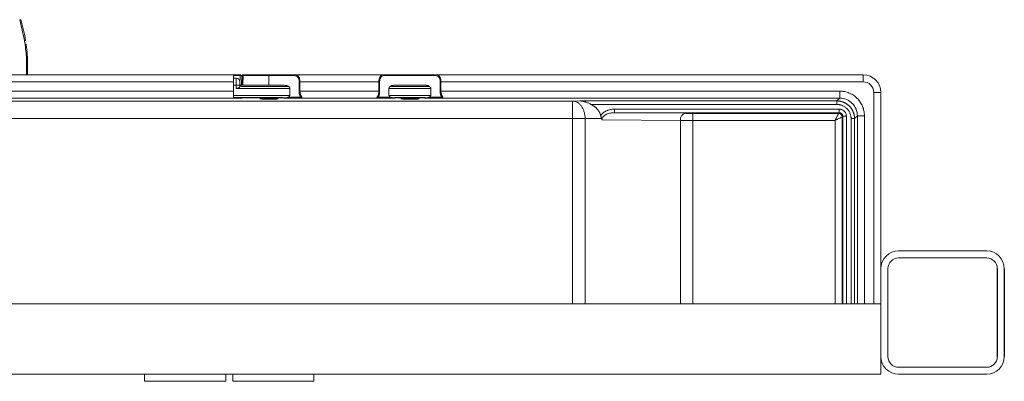
# Model space of a CAD drawing. Units: millimetres. Extents: x 257 to 891, y 345 to 806.
# Drawn here: x 623 to 678, y 677 to 698 of the extents above; entities that cross this region are included whole.
import ezdxf

# ---------------------------------------------------------------- set-up
doc = ezdxf.new("R2010")
doc.units = ezdxf.units.MM

msp = doc.modelspace()

# ---------------------------------------------------------------- linework, layer by layer
at = {"color": 7, "linetype": 'Continuous', "lineweight": 15}
for p, q in [((622.531, 697.81), (622.807, 696.62)), ((622.593, 697.81), (622.531, 697.81)), ((622.807, 696.62), (622.868, 696.62)), ((622.837, 696.419), (622.898, 696.419)), ((622.922, 695.183), (622.922, 695.183)), ((557.452, 694.683), (634.672, 694.683)), ((635.032, 694.683), (634.672, 694.683)), ((635.032, 694.634), (635.023, 694.109)), ((635.032, 694.683), (635.032, 694.634)), ((635.123, 694.109), (635.132, 694.634)), ((635.132, 694.634), (635.154, 694.634)), ((635.154, 694.634), (635.145, 694.087)), ((635.195, 694.087), (635.204, 694.633)), ((636.672, 694.683), (635.204, 694.683)), ((635.204, 694.633), (636.672, 694.633)), ((636.672, 694.683), (636.672, 694.633)), ((636.672, 694.087), (636.672, 694.633)), ((638.167, 694.683), (638.215, 694.67)), ((638.167, 694.683), (643.178, 694.683)), ((643.215, 694.633), (646.13, 694.633)), ((646.167, 694.683), (670.392, 694.683)), ((646.202, 694.683), (652.641, 694.683)), ((652.686, 694.683), (664.317, 694.683)), ((664.317, 694.683), (665.622, 694.683)), ((670.392, 694.283), (670.392, 694.683)), ((634.672, 694.283), (557.452, 694.283)), ((634.672, 694.485), (634.822, 694.485)), ((634.672, 693.754), (634.672, 694.283)), ((634.822, 694.485), (634.822, 694.085)), ((634.822, 693.91), (634.822, 694.085)), ((634.822, 694.085), (635.022, 694.085)), ((635.022, 694.025), (635.022, 694.085)), ((635.122, 694.025), (637.784, 694.025)), ((635.123, 694.109), (635.145, 694.087)), ((635.195, 694.087), (636.672, 694.087)), ((638.388, 694.283), (638.388, 693.754)), ((638.431, 693.754), (638.431, 694.283)), ((638.431, 694.283), (642.914, 694.283)), ((642.914, 694.283), (642.914, 693.754)), ((642.957, 693.754), (642.957, 694.283)), ((643.561, 694.025), (645.784, 694.025)), ((646.388, 694.283), (646.388, 693.754)), ((646.388, 694.283), (646.431, 694.283)), ((646.431, 693.754), (646.431, 694.283)), ((646.431, 694.283), (670.392, 694.283)), ((558.781, 693.754), (634.672, 693.754)), ((637.868, 693.505), (634.672, 693.505)), ((634.672, 693.389), (637.452, 693.389)), ((634.822, 693.91), (637.864, 693.91)), ((637.868, 693.885), (637.868, 693.561)), ((638.431, 693.754), (642.914, 693.754)), ((643.477, 693.885), (643.477, 693.561)), ((645.868, 693.505), (643.477, 693.505)), ((643.504, 693.91), (645.841, 693.91)), ((643.824, 693.389), (645.521, 693.389)), ((645.868, 693.561), (645.868, 693.885)), ((646.431, 693.754), (669.064, 693.754)), ((670.992, 693.683), (671.392, 693.683)), ((671.392, 693.683), (671.392, 681.683)), ((653.908, 693.193), (616.493, 693.193)), ((635.147, 693.365), (635.149, 693.363)), ((637.496, 693.365), (635.147, 693.365)), ((638.526, 693.354), (642.819, 693.354)), ((645.496, 693.365), (643.849, 693.365)), ((646.526, 693.354), (669.064, 693.354)), ((654.315, 693.196), (653.908, 693.193)), ((668.906, 693.196), (654.315, 693.196)), ((668.906, 692.996), (654.96, 692.996)), ((669.064, 693.354), (668.906, 693.196)), ((669.039, 692.73), (656.283, 692.73)), ((656.283, 692.53), (660.312, 692.495)), ((669.039, 692.53), (656.283, 692.53)), ((669.002, 692.493), (660.737, 692.493)), ((669.039, 692.53), (669.002, 692.493)), ((669.039, 692.73), (669.039, 692.53)), ((669.202, 692.293), (669.239, 692.33)), ((670.064, 692.355), (669.906, 692.196)), ((653.908, 692.193), (616.498, 692.193)), ((654.615, 692.193), (653.908, 692.193)), ((655.553, 692.201), (654.615, 692.193)), ((655.581, 692.133), (660.03, 692.095)), ((660.737, 692.093), (668.802, 692.093)), ((671.402, 684.683), (671.392, 684.683)), ((671.402, 683.683), (671.402, 684.683)), ((677.402, 684.683), (672.402, 684.683)), ((672.402, 684.283), (677.402, 684.283)), ((671.402, 683.683), (671.402, 678.683)), ((671.802, 678.683), (671.802, 683.683)), ((671.392, 682.483), (671.402, 682.483)), ((671.402, 681.683), (556.442, 681.683)), ((671.402, 677.683), (671.402, 681.683)), ((677.402, 678.083), (672.402, 678.083)), ((671.402, 677.683), (556.442, 677.683)), ((629.622, 677.683), (629.622, 677.283)), ((629.622, 677.283), (634.222, 677.283)), ((634.222, 677.283), (634.222, 677.683)), ((634.622, 677.683), (634.622, 677.283)), ((634.622, 677.283), (639.222, 677.283)), ((639.222, 677.283), (639.222, 677.683)), ((672.402, 677.683), (677.402, 677.683))]:
    msp.add_line(p, q, dxfattribs=at)
at = {"color": 8, "linetype": 'Continuous', "lineweight": 15}
for p, q in [((634.672, 694.634), (635.032, 694.634)), ((634.672, 694.085), (634.822, 694.085)), ((670.992, 693.683), (670.992, 681.683)), ((614.022, 693.354), (634.672, 693.354)), ((669.202, 681.683), (669.202, 692.293)), ((669.239, 681.683), (669.239, 692.33)), ((669.439, 681.683), (669.439, 692.33)), ((670.064, 692.354), (670.064, 681.683)), ((670.464, 681.683), (670.464, 692.354)), ((653.908, 692.193), (653.908, 681.683)), ((654.615, 681.683), (654.615, 692.193)), ((660.03, 692.095), (660.03, 681.683)), ((660.737, 692.093), (660.737, 681.683)), ((668.802, 692.093), (668.802, 681.683)), ((669.706, 692.196), (669.706, 681.683)), ((669.906, 681.683), (669.906, 692.196))]:
    msp.add_line(p, q, dxfattribs=at)
for p, q in [((678.002, 683.683), (678.002, 678.683)), ((678.402, 683.683), (678.402, 678.683))]:
    msp.add_line(p, q)
at = {"color": 7, "linetype": 'Continuous', "lineweight": 15}
for centre, radius, start, end in [((613.922, 695.183), 9.06, 9.1276, 16.8538), ((613.922, 695.183), 9, 3.235, 9.189), ((613.922, 695.183), 9, 0, 3.235), ((635.204, 694.633), 0.05, 90.0014, 179.0064), ((643.17, 694.639), 0.0449, 352.5006, 79.6755), ((670.392, 693.683), 1, 0, 90), ((634.822, 694.285), 0.2, 360, 90), ((660.386, 692.142), 0.36, 101.8322, 187.6371), ((669.002, 692.293), 0.2, 0.0056, 89.9939), ((672.402, 683.683), 1, 90, 180), ((677.402, 683.683), 1, 0, 90), ((672.402, 683.683), 0.6, 90, 180), ((677.402, 683.683), 0.6, 0, 90), ((672.402, 678.683), 1, 180, 270), ((672.402, 678.683), 0.6, 180, 270), ((677.402, 678.683), 1, 270, 0), ((677.402, 678.683), 0.6, 270, 0)]:
    msp.add_arc(centre, radius, start, end, dxfattribs=at)
for points, knots in [([(622.898, 696.419), (622.91, 696.329), (622.933, 696.148), (622.963, 695.804), (622.981, 695.453), (622.984, 695.128), (622.978, 694.869), (622.969, 694.695), (622.968, 694.673), (622.967, 694.663)], [0, 0, 0, 0, 0.144167, 0.288355, 0.431889, 0.574304, 0.716592, 0.85941, 1, 1, 1, 1]), ([(622.925, 696.198), (622.932, 696.135), (622.946, 696.01), (622.965, 695.77), (622.977, 695.525), (622.983, 695.298), (622.983, 695.118), (622.981, 694.997), (622.98, 694.982), (622.98, 694.975)], [0, 0, 0, 0, 0.143914, 0.287834, 0.431471, 0.574418, 0.71711, 0.85998, 1, 1, 1, 1]), ([(622.908, 694.683), (622.909, 694.685), (622.926, 694.884), (622.919, 695.094), (622.921, 695.154), (622.922, 695.183)], [0, 0, 0, 0, 0.003634, 0.505199, 1, 1, 1, 1]), ([(634.672, 694.283), (634.672, 694.335), (634.672, 694.388), (634.672, 694.485), (634.672, 694.529), (634.672, 694.603), (634.672, 694.633), (634.672, 694.673), (634.672, 694.683), (634.672, 694.683)], [0, 0, 0, 0, 0.25, 0.25, 0.5, 0.5, 0.75, 0.75, 1, 1, 1, 1]), ([(635.083, 694.683), (635.076, 694.683), (635.06, 694.683), (635.043, 694.683), (635.032, 694.683)], [0, 0, 0, 0, 0.389206, 1, 1, 1, 1]), ([(635.132, 694.634), (635.132, 694.634), (635.132, 694.634), (635.128, 694.634), (635.123, 694.634), (635.115, 694.634), (635.106, 694.634), (635.094, 694.634), (635.08, 694.634), (635.065, 694.634), (635.049, 694.634), (635.038, 694.634), (635.032, 694.634)], [0, 0, 0, 0, 0.091849, 0.185506, 0.280971, 0.378248, 0.477336, 0.578237, 0.680953, 0.785485, 0.891834, 1, 1, 1, 1]), ([(635.182, 694.683), (635.169, 694.683), (635.157, 694.678), (635.138, 694.66), (635.133, 694.647), (635.132, 694.634)], [0, 0, 0, 0, 0.5, 0.5, 1, 1, 1, 1]), ([(635.204, 694.633), (635.201, 694.633), (635.195, 694.633), (635.186, 694.634), (635.179, 694.634), (635.174, 694.634), (635.165, 694.634), (635.157, 694.634), (635.155, 694.634), (635.154, 694.634)], [0, 0, 0, 0, 0.1306014, 0.2461341, 0.3461291, 0.4309194, 0.5013322, 0.768432, 1, 1, 1, 1]), ([(635.204, 694.683), (635.204, 694.683), (635.204, 694.683), (635.204, 694.68), (635.204, 694.676), (635.204, 694.668), (635.204, 694.654), (635.204, 694.641), (635.204, 694.633)], [0, 0, 0, 0, 0.114278, 0.232092, 0.359464, 0.501377, 0.702336, 1, 1, 1, 1]), ([(636.672, 694.683), (636.692, 694.683), (636.732, 694.683), (636.792, 694.683), (636.852, 694.683), (636.911, 694.683), (636.97, 694.683), (637.029, 694.683), (637.137, 694.683), (637.292, 694.683), (637.488, 694.683), (637.676, 694.683), (637.824, 694.683), (637.936, 694.683), (638.017, 694.683), (638.094, 694.683), (638.143, 694.683), (638.167, 694.683)], [0, 0, 0, 0, 0.035806, 0.071534, 0.107213, 0.142874, 0.178547, 0.214264, 0.250054, 0.374998, 0.500009, 0.624953, 0.749964, 0.812518, 0.874932, 0.937372, 1, 1, 1, 1]), ([(638.167, 694.683), (638.158, 694.683), (638.148, 694.678), (638.134, 694.659), (638.13, 694.645), (638.13, 694.633)], [0, 0, 0, 0, 0.5, 0.5, 1, 1, 1, 1]), ([(638.388, 694.283), (638.388, 694.334), (638.382, 694.386), (638.356, 694.476), (638.337, 694.515), (638.29, 694.576), (638.262, 694.598), (638.2, 694.627), (638.166, 694.633), (638.13, 694.633)], [0, 0, 0, 0, 0.25, 0.25, 0.5, 0.5, 0.75, 0.75, 1, 1, 1, 1]), ([(642.914, 694.283), (642.914, 694.292), (642.914, 694.311), (642.916, 694.338), (642.918, 694.365), (642.922, 694.392), (642.926, 694.418), (642.931, 694.444), (642.938, 694.468), (642.945, 694.492), (642.954, 694.515), (642.963, 694.536), (642.974, 694.557), (642.985, 694.576), (643.001, 694.599), (643.025, 694.625), (643.056, 694.65), (643.093, 694.669), (643.133, 694.681), (643.163, 694.682), (643.178, 694.683)], [0, 0, 0, 0, 0.039705, 0.079375, 0.119063, 0.15882, 0.198695, 0.238741, 0.279006, 0.319539, 0.360389, 0.401603, 0.443226, 0.485302, 0.527875, 0.612648, 0.702013, 0.796223, 0.89549, 1, 1, 1, 1]), ([(642.957, 694.283), (642.957, 694.335), (642.963, 694.386), (642.989, 694.476), (643.008, 694.516), (643.055, 694.577), (643.084, 694.599), (643.145, 694.627), (643.179, 694.633), (643.215, 694.633)], [0, 0, 0, 0, 0.25, 0.25, 0.5, 0.5, 0.75, 0.75, 1, 1, 1, 1]), ([(643.178, 694.683), (643.192, 694.683), (643.219, 694.683), (643.262, 694.683), (643.306, 694.683), (643.351, 694.683), (643.398, 694.683), (643.445, 694.683), (643.534, 694.683), (643.669, 694.683), (643.857, 694.683), (644.053, 694.683), (644.323, 694.683), (644.672, 694.683), (645.022, 694.683), (645.292, 694.683), (645.488, 694.683), (645.676, 694.683), (645.824, 694.683), (645.936, 694.683), (646.017, 694.683), (646.094, 694.683), (646.143, 694.683), (646.167, 694.683)], [0, 0, 0, 0, 0.017911, 0.035782, 0.053629, 0.071467, 0.089311, 0.107177, 0.125079, 0.187578, 0.250109, 0.312607, 0.375139, 0.500004, 0.62487, 0.687369, 0.7499, 0.812398, 0.87493, 0.90622, 0.93744, 0.968673, 1, 1, 1, 1]), ([(646.13, 694.633), (646.13, 694.645), (646.134, 694.659), (646.148, 694.678), (646.158, 694.683), (646.167, 694.683)], [0, 0, 0, 0, 0.5, 0.5, 1, 1, 1, 1]), ([(646.13, 694.633), (646.166, 694.633), (646.199, 694.627), (646.261, 694.599), (646.29, 694.577), (646.337, 694.516), (646.356, 694.476), (646.382, 694.386), (646.388, 694.335), (646.388, 694.283)], [0, 0, 0, 0, 0.25, 0.25, 0.5, 0.5, 0.75, 0.75, 1, 1, 1, 1]), ([(646.167, 694.683), (646.175, 694.683), (646.19, 694.683), (646.212, 694.679), (646.232, 694.675), (646.252, 694.668), (646.27, 694.66), (646.288, 694.65), (646.304, 694.638), (646.319, 694.625), (646.333, 694.611), (646.35, 694.591), (646.369, 694.562), (646.388, 694.524), (646.404, 694.481), (646.416, 694.434), (646.425, 694.385), (646.43, 694.335), (646.431, 694.3), (646.431, 694.283)], [0, 0, 0, 0, 0.05235, 0.103366, 0.153065, 0.20147, 0.248603, 0.294489, 0.339155, 0.38263, 0.424946, 0.466136, 0.546065, 0.624264, 0.701023, 0.776651, 0.851467, 0.925804, 1, 1, 1, 1]), ([(634.822, 693.91), (634.829, 693.91), (634.841, 693.91), (634.86, 693.912), (634.879, 693.915), (634.897, 693.918), (634.915, 693.923), (634.933, 693.929), (634.949, 693.936), (634.968, 693.946), (634.99, 693.961), (635.007, 693.98), (635.02, 694.002), (635.021, 694.017), (635.022, 694.025)], [0, 0, 0, 0, 0.0552284, 0.1114214, 0.1687438, 0.2273508, 0.2873876, 0.3489894, 0.4122813, 0.4773787, 0.5979009, 0.7341531, 0.8446241, 1, 1, 1, 1]), ([(635.022, 694.085), (635.022, 694.139), (635.022, 694.189), (635.022, 694.264), (635.022, 694.285), (635.022, 694.285)], [0, 0, 0, 0, 0.5, 0.5, 1, 1, 1, 1]), ([(635.122, 694.025), (635.119, 694.026), (635.113, 694.026), (635.103, 694.027), (635.094, 694.03), (635.081, 694.034), (635.066, 694.042), (635.044, 694.06), (635.031, 694.082), (635.024, 694.106), (635.023, 694.119), (635.022, 694.125)], [0, 0, 0, 0, 0.039584, 0.080038, 0.122677, 0.168627, 0.275493, 0.398486, 0.681447, 0.838058, 1, 1, 1, 1]), ([(635.123, 694.109), (635.123, 694.109), (635.122, 694.109), (635.119, 694.109), (635.113, 694.109), (635.104, 694.109), (635.093, 694.109), (635.079, 694.109), (635.062, 694.109), (635.043, 694.109), (635.03, 694.109), (635.023, 694.109)], [0, 0, 0, 0, 0.103011, 0.202091, 0.299657, 0.398238, 0.500289, 0.62377, 0.750145, 0.872876, 1, 1, 1, 1]), ([(635.195, 694.087), (635.191, 694.087), (635.185, 694.087), (635.175, 694.087), (635.166, 694.087), (635.156, 694.087), (635.147, 694.087), (635.146, 694.087), (635.145, 694.087)], [0, 0, 0, 0, 0.1344205, 0.2628216, 0.3907553, 0.5238326, 0.7597869, 1, 1, 1, 1]), ([(637.541, 694.085), (637.521, 694.085), (637.482, 694.085), (637.423, 694.085), (637.362, 694.086), (637.301, 694.086), (637.24, 694.086), (637.177, 694.086), (637.099, 694.086), (637.005, 694.086), (636.895, 694.086), (636.784, 694.087), (636.71, 694.087), (636.672, 694.087)], [0, 0, 0, 0, 0.072248, 0.144303, 0.216239, 0.288132, 0.360059, 0.432094, 0.504313, 0.628363, 0.752071, 0.875821, 1, 1, 1, 1]), ([(637.868, 693.885), (637.868, 693.89), (637.868, 693.901), (637.865, 693.917), (637.861, 693.933), (637.854, 693.948), (637.847, 693.963), (637.837, 693.978), (637.826, 693.992), (637.813, 694.005), (637.798, 694.017), (637.782, 694.029), (637.756, 694.044), (637.719, 694.06), (637.667, 694.074), (637.607, 694.083), (637.564, 694.084), (637.541, 694.085)], [0, 0, 0, 0, 0.033902, 0.068181, 0.103209, 0.139339, 0.176889, 0.216145, 0.257356, 0.30074, 0.34648, 0.394735, 0.445641, 0.562648, 0.693668, 0.839306, 1, 1, 1, 1]), ([(642.957, 694.283), (642.954, 694.283), (642.949, 694.283), (642.939, 694.283), (642.927, 694.283), (642.918, 694.283), (642.914, 694.283)], [0, 0, 0, 0, 0.249978, 0.500029, 0.750015, 1, 1, 1, 1]), ([(643.477, 693.885), (643.477, 693.89), (643.477, 693.9), (643.48, 693.914), (643.483, 693.929), (643.488, 693.943), (643.495, 693.957), (643.509, 693.98), (643.536, 694.011), (643.579, 694.04), (643.627, 694.06), (643.679, 694.074), (643.739, 694.083), (643.782, 694.084), (643.804, 694.085)], [0, 0, 0, 0, 0.03158, 0.063009, 0.094749, 0.127248, 0.160925, 0.196156, 0.312789, 0.444992, 0.566044, 0.69783, 0.84205, 1, 1, 1, 1]), ([(645.541, 694.085), (645.522, 694.085), (645.483, 694.085), (645.424, 694.085), (645.364, 694.086), (645.303, 694.086), (645.242, 694.086), (645.18, 694.086), (645.066, 694.086), (644.897, 694.087), (644.672, 694.087), (644.448, 694.087), (644.263, 694.086), (644.118, 694.086), (644.011, 694.086), (643.906, 694.085), (643.838, 694.085), (643.804, 694.085)], [0, 0, 0, 0, 0.035823, 0.071552, 0.107222, 0.142872, 0.178538, 0.214257, 0.250066, 0.375009, 0.500011, 0.624954, 0.749956, 0.812533, 0.874934, 0.937357, 1, 1, 1, 1]), ([(645.541, 694.085), (645.554, 694.085), (645.58, 694.084), (645.617, 694.081), (645.652, 694.076), (645.684, 694.069), (645.714, 694.061), (645.742, 694.05), (645.775, 694.034), (645.811, 694.009), (645.84, 693.975), (645.857, 693.943), (645.866, 693.914), (645.868, 693.895), (645.868, 693.885)], [0, 0, 0, 0, 0.093837, 0.182846, 0.267243, 0.347281, 0.423255, 0.495513, 0.564458, 0.693431, 0.807494, 0.875016, 0.938085, 1, 1, 1, 1]), ([(634.672, 693.354), (634.672, 693.355), (634.672, 693.366), (634.672, 693.406), (634.672, 693.436), (634.672, 693.51), (634.672, 693.554), (634.672, 693.65), (634.672, 693.702), (634.672, 693.754)], [0, 0, 0, 0, 0.25, 0.25, 0.5, 0.5, 0.75, 0.75, 1, 1, 1, 1]), ([(637.496, 693.365), (637.499, 693.365), (637.506, 693.365), (637.517, 693.365), (637.531, 693.366), (637.549, 693.366), (637.577, 693.368), (637.617, 693.372), (637.661, 693.378), (637.7, 693.386), (637.73, 693.394), (637.755, 693.403), (637.769, 693.41), (637.775, 693.413)], [0, 0, 0, 0, 0.027307, 0.06423, 0.110933, 0.167519, 0.247738, 0.408518, 0.580696, 0.712372, 0.828542, 0.92439, 1, 1, 1, 1]), ([(637.775, 693.413), (637.781, 693.418), (637.794, 693.426), (637.811, 693.44), (637.827, 693.455), (637.839, 693.471), (637.85, 693.488), (637.858, 693.506), (637.864, 693.524), (637.867, 693.543), (637.868, 693.555), (637.868, 693.561)], [0, 0, 0, 0, 0.136931, 0.265618, 0.386633, 0.500663, 0.608532, 0.711208, 0.809815, 0.905619, 1, 1, 1, 1]), ([(637.775, 693.413), (637.793, 693.413), (637.829, 693.413), (637.882, 693.413), (637.934, 693.412), (637.986, 693.412), (638.038, 693.412), (638.088, 693.411), (638.137, 693.411), (638.185, 693.41), (638.232, 693.41), (638.277, 693.409), (638.32, 693.409), (638.362, 693.408), (638.402, 693.408), (638.44, 693.407), (638.463, 693.407), (638.475, 693.407)], [0, 0, 0, 0, 0.060213, 0.121349, 0.183406, 0.246385, 0.310286, 0.375109, 0.440854, 0.50752, 0.575109, 0.643619, 0.713052, 0.783406, 0.854682, 0.92688, 1, 1, 1, 1]), ([(638.475, 693.407), (638.471, 693.413), (638.463, 693.427), (638.453, 693.448), (638.443, 693.47), (638.435, 693.492), (638.427, 693.514), (638.42, 693.535), (638.414, 693.556), (638.407, 693.584), (638.4, 693.62), (638.393, 693.665), (638.389, 693.71), (638.389, 693.74), (638.388, 693.754)], [0, 0, 0, 0, 0.08183, 0.159808, 0.233929, 0.304147, 0.370447, 0.432832, 0.491308, 0.545833, 0.664596, 0.779942, 0.891772, 1, 1, 1, 1]), ([(638.431, 693.754), (638.431, 693.694), (638.441, 693.633), (638.474, 693.527), (638.496, 693.481), (638.52, 693.445)], [0, 0, 0, 0, 0.5, 0.5, 1, 1, 1, 1]), ([(638.475, 693.407), (638.477, 693.415), (638.483, 693.424), (638.5, 693.438), (638.51, 693.443), (638.52, 693.445)], [0, 0, 0, 0, 0.5, 0.5, 1, 1, 1, 1]), ([(638.52, 693.445), (638.531, 693.429), (638.537, 693.413), (638.543, 693.388), (638.543, 693.377), (638.541, 693.37)], [0, 0, 0, 0, 0.5, 0.5, 1, 1, 1, 1]), ([(642.804, 693.37), (642.802, 693.377), (642.802, 693.388), (642.808, 693.413), (642.814, 693.429), (642.825, 693.445)], [0, 0, 0, 0, 0.5, 0.5, 1, 1, 1, 1]), ([(642.825, 693.445), (642.849, 693.481), (642.871, 693.527), (642.904, 693.633), (642.914, 693.694), (642.914, 693.754)], [0, 0, 0, 0, 0.5, 0.5, 1, 1, 1, 1]), ([(642.825, 693.445), (642.83, 693.444), (642.84, 693.44), (642.854, 693.431), (642.865, 693.419), (642.868, 693.411), (642.87, 693.407)], [0, 0, 0, 0, 0.242729, 0.499595, 0.756421, 1, 1, 1, 1]), ([(642.957, 693.754), (642.957, 693.745), (642.956, 693.726), (642.955, 693.697), (642.952, 693.668), (642.948, 693.638), (642.943, 693.608), (642.936, 693.579), (642.927, 693.542), (642.913, 693.498), (642.893, 693.449), (642.878, 693.421), (642.87, 693.406)], [0, 0, 0, 0, 0.068809, 0.139763, 0.212855, 0.288076, 0.365374, 0.444703, 0.526099, 0.671046, 0.829015, 1, 1, 1, 1]), ([(642.87, 693.406), (642.88, 693.406), (642.899, 693.407), (642.93, 693.407), (642.962, 693.408), (642.996, 693.408), (643.032, 693.409), (643.068, 693.409), (643.105, 693.41), (643.144, 693.41), (643.184, 693.41), (643.224, 693.411), (643.265, 693.411), (643.307, 693.411), (643.35, 693.412), (643.393, 693.412), (643.437, 693.412), (643.481, 693.413), (643.525, 693.413), (643.555, 693.413), (643.57, 693.413)], [0, 0, 0, 0, 0.060953, 0.12127, 0.180953, 0.240001, 0.298414, 0.356192, 0.413335, 0.469843, 0.525716, 0.580954, 0.635557, 0.689525, 0.742858, 0.795557, 0.84762, 0.899048, 0.949842, 1, 1, 1, 1]), ([(643.477, 693.561), (643.477, 693.556), (643.477, 693.546), (643.48, 693.531), (643.484, 693.516), (643.489, 693.501), (643.496, 693.487), (643.505, 693.473), (643.515, 693.46), (643.526, 693.447), (643.539, 693.435), (643.554, 693.423), (643.565, 693.417), (643.57, 693.413)], [0, 0, 0, 0, 0.077167, 0.155113, 0.234606, 0.316373, 0.401078, 0.489324, 0.581639, 0.67849, 0.780277, 0.887348, 1, 1, 1, 1]), ([(643.57, 693.413), (643.574, 693.411), (643.581, 693.407), (643.594, 693.402), (643.609, 693.396), (643.626, 693.391), (643.65, 693.385), (643.684, 693.378), (643.727, 693.372), (643.765, 693.369), (643.796, 693.366), (643.817, 693.365), (643.834, 693.365), (643.844, 693.365), (643.849, 693.365)], [0, 0, 0, 0, 0.043737, 0.094965, 0.153743, 0.220087, 0.293986, 0.420843, 0.584728, 0.747068, 0.822458, 0.900629, 0.959699, 1, 1, 1, 1]), ([(645.496, 693.365), (645.499, 693.365), (645.506, 693.365), (645.517, 693.365), (645.531, 693.366), (645.549, 693.366), (645.577, 693.368), (645.617, 693.372), (645.661, 693.378), (645.7, 693.386), (645.73, 693.394), (645.755, 693.403), (645.769, 693.41), (645.775, 693.413)], [0, 0, 0, 0, 0.027324, 0.064251, 0.110945, 0.16751, 0.247726, 0.408498, 0.580673, 0.712347, 0.828498, 0.924354, 1, 1, 1, 1]), ([(645.775, 693.413), (645.781, 693.418), (645.794, 693.426), (645.811, 693.44), (645.827, 693.455), (645.839, 693.471), (645.85, 693.488), (645.858, 693.506), (645.864, 693.524), (645.867, 693.543), (645.868, 693.555), (645.868, 693.561)], [0, 0, 0, 0, 0.136932, 0.265619, 0.386634, 0.500665, 0.608534, 0.711209, 0.809816, 0.90562, 1, 1, 1, 1]), ([(645.775, 693.413), (645.793, 693.413), (645.829, 693.413), (645.882, 693.413), (645.934, 693.412), (645.986, 693.412), (646.037, 693.412), (646.088, 693.411), (646.137, 693.411), (646.185, 693.41), (646.232, 693.41), (646.277, 693.409), (646.32, 693.409), (646.362, 693.408), (646.402, 693.408), (646.44, 693.407), (646.463, 693.407), (646.475, 693.407)], [0, 0, 0, 0, 0.060194, 0.121313, 0.183356, 0.246325, 0.310217, 0.375035, 0.440777, 0.507443, 0.575035, 0.643551, 0.712991, 0.783357, 0.854646, 0.926861, 1, 1, 1, 1]), ([(646.475, 693.407), (646.471, 693.413), (646.463, 693.427), (646.453, 693.448), (646.443, 693.47), (646.435, 693.492), (646.427, 693.514), (646.42, 693.535), (646.414, 693.556), (646.407, 693.583), (646.4, 693.62), (646.393, 693.665), (646.389, 693.71), (646.389, 693.74), (646.388, 693.754)], [0, 0, 0, 0, 0.081722, 0.159622, 0.233695, 0.303897, 0.370212, 0.432644, 0.491196, 0.54583, 0.664596, 0.779943, 0.891773, 1, 1, 1, 1]), ([(646.431, 693.754), (646.431, 693.694), (646.441, 693.633), (646.474, 693.527), (646.496, 693.481), (646.52, 693.445)], [0, 0, 0, 0, 0.5, 0.5, 1, 1, 1, 1]), ([(646.52, 693.445), (646.51, 693.443), (646.5, 693.438), (646.483, 693.424), (646.477, 693.415), (646.475, 693.407)], [0, 0, 0, 0, 0.5, 0.5, 1, 1, 1, 1]), ([(646.52, 693.445), (646.531, 693.429), (646.537, 693.413), (646.543, 693.388), (646.543, 693.377), (646.541, 693.37)], [0, 0, 0, 0, 0.5, 0.5, 1, 1, 1, 1]), ([(669.064, 693.754), (669.064, 693.707), (669.064, 693.657), (669.064, 693.559), (669.064, 693.512), (669.064, 693.434), (669.064, 693.403), (669.064, 693.364), (669.064, 693.355), (669.064, 693.354)], [0, 0, 0, 0, 0.25, 0.25, 0.5, 0.5, 0.75, 0.75, 1, 1, 1, 1]), ([(669.064, 693.754), (669.082, 693.754), (669.119, 693.754), (669.174, 693.75), (669.228, 693.745), (669.283, 693.738), (669.364, 693.723), (669.47, 693.697), (669.6, 693.65), (669.724, 693.592), (669.881, 693.497), (670.059, 693.352), (670.206, 693.174), (670.3, 693.016), (670.359, 692.892), (670.405, 692.762), (670.435, 692.643), (670.453, 692.538), (670.462, 692.446), (670.463, 692.385), (670.464, 692.354)], [0, 0, 0, 0, 0.025026, 0.049991, 0.074934, 0.099893, 0.124906, 0.18735, 0.249756, 0.312193, 0.374688, 0.499528, 0.624427, 0.686979, 0.749536, 0.812046, 0.874688, 0.916443, 0.958153, 1, 1, 1, 1]), ([(635.149, 693.363), (635.116, 693.363), (635.036, 693.363), (634.911, 693.363), (634.785, 693.363), (634.706, 693.363), (634.672, 693.363)], [0, 0, 0, 0, 0.208522, 0.5, 0.79159, 1, 1, 1, 1]), ([(636.152, 693.349), (636.153, 693.349), (636.153, 693.35), (636.157, 693.35), (636.162, 693.35), (636.17, 693.35), (636.18, 693.351), (636.2, 693.351), (636.237, 693.352), (636.302, 693.352), (636.382, 693.353), (636.472, 693.353), (636.57, 693.354), (636.672, 693.354), (636.775, 693.354), (636.873, 693.353), (636.963, 693.353), (637.042, 693.352), (637.108, 693.352), (637.148, 693.351), (637.171, 693.351), (637.183, 693.35), (637.191, 693.35), (637.192, 693.349), (637.192, 693.349)], [0, 0, 0, 0, 0.021016, 0.041847, 0.062585, 0.083319, 0.104139, 0.125136, 0.187581, 0.250095, 0.31254, 0.375054, 0.437499, 0.500013, 0.562458, 0.624972, 0.687418, 0.749931, 0.812377, 0.87489, 0.906282, 0.937394, 0.968532, 1, 1, 1, 1]), ([(637.192, 693.349), (637.192, 693.349), (637.192, 693.349), (637.188, 693.349), (637.183, 693.348), (637.175, 693.348), (637.165, 693.348), (637.145, 693.347), (637.108, 693.347), (637.042, 693.346), (636.963, 693.345), (636.873, 693.345), (636.775, 693.345), (636.672, 693.345), (636.57, 693.345), (636.472, 693.345), (636.382, 693.345), (636.302, 693.346), (636.237, 693.347), (636.197, 693.347), (636.174, 693.348), (636.162, 693.348), (636.154, 693.349), (636.153, 693.349), (636.152, 693.349)], [0, 0, 0, 0, 0.021016, 0.041847, 0.062585, 0.083319, 0.104139, 0.125136, 0.187581, 0.250095, 0.31254, 0.375054, 0.437499, 0.500013, 0.562458, 0.624972, 0.687418, 0.749931, 0.812377, 0.87489, 0.906282, 0.937394, 0.968532, 1, 1, 1, 1]), ([(636.152, 693.31), (636.153, 693.31), (636.153, 693.311), (636.157, 693.311), (636.162, 693.311), (636.17, 693.312), (636.18, 693.312), (636.2, 693.312), (636.237, 693.313), (636.302, 693.314), (636.382, 693.314), (636.472, 693.315), (636.57, 693.315), (636.672, 693.315), (636.775, 693.315), (636.873, 693.315), (636.963, 693.314), (637.042, 693.314), (637.108, 693.313), (637.148, 693.312), (637.171, 693.312), (637.183, 693.311), (637.191, 693.311), (637.192, 693.311), (637.192, 693.31)], [0, 0, 0, 0, 0.021016, 0.041847, 0.062585, 0.083319, 0.104139, 0.125136, 0.187581, 0.250095, 0.31254, 0.375054, 0.437499, 0.500013, 0.562458, 0.624972, 0.687418, 0.749931, 0.812377, 0.87489, 0.906282, 0.937394, 0.968532, 1, 1, 1, 1]), ([(637.192, 693.31), (637.192, 693.31), (637.192, 693.31), (637.188, 693.31), (637.183, 693.31), (637.175, 693.309), (637.165, 693.309), (637.145, 693.308), (637.108, 693.308), (637.042, 693.307), (636.963, 693.307), (636.873, 693.306), (636.775, 693.306), (636.672, 693.306), (636.57, 693.306), (636.472, 693.306), (636.382, 693.307), (636.302, 693.307), (636.237, 693.308), (636.197, 693.309), (636.174, 693.309), (636.162, 693.31), (636.154, 693.31), (636.153, 693.31), (636.152, 693.31)], [0, 0, 0, 0, 0.021016, 0.041847, 0.062585, 0.083319, 0.104139, 0.125136, 0.187581, 0.250095, 0.31254, 0.375054, 0.437499, 0.500013, 0.562458, 0.624972, 0.687418, 0.749931, 0.812377, 0.87489, 0.906282, 0.937394, 0.968532, 1, 1, 1, 1]), ([(638.526, 693.354), (638.525, 693.354), (638.524, 693.354), (638.521, 693.355), (638.516, 693.355), (638.507, 693.355), (638.486, 693.355), (638.442, 693.356), (638.367, 693.358), (638.258, 693.359), (638.134, 693.36), (637.994, 693.362), (637.867, 693.363), (637.759, 693.363), (637.662, 693.364), (637.573, 693.364), (637.513, 693.364), (637.496, 693.365)], [0, 0, 0, 0, 0.004004, 0.008004, 0.015994, 0.031927, 0.063629, 0.126481, 0.250826, 0.375068, 0.500093, 0.625104, 0.749304, 0.809997, 0.873625, 0.96602, 1, 1, 1, 1]), ([(643.849, 693.365), (643.837, 693.365), (643.806, 693.364), (643.746, 693.364), (643.668, 693.364), (643.584, 693.363), (643.477, 693.363), (643.351, 693.362), (643.211, 693.36), (643.087, 693.359), (642.997, 693.358), (642.934, 693.357), (642.885, 693.356), (642.847, 693.355), (642.825, 693.355), (642.819, 693.354)], [0, 0, 0, 0, 0.022962, 0.065072, 0.126327, 0.192398, 0.250628, 0.374872, 0.49998, 0.62509, 0.749341, 0.807749, 0.873659, 0.963968, 1, 1, 1, 1]), ([(644.152, 693.349), (644.153, 693.349), (644.153, 693.35), (644.157, 693.35), (644.162, 693.35), (644.17, 693.35), (644.18, 693.351), (644.2, 693.351), (644.237, 693.352), (644.302, 693.352), (644.382, 693.353), (644.472, 693.353), (644.57, 693.354), (644.672, 693.354), (644.775, 693.354), (644.873, 693.353), (644.963, 693.353), (645.042, 693.352), (645.108, 693.352), (645.148, 693.351), (645.171, 693.351), (645.183, 693.35), (645.191, 693.35), (645.192, 693.349), (645.192, 693.349)], [0, 0, 0, 0, 0.021016, 0.041847, 0.062585, 0.083319, 0.104139, 0.125136, 0.187581, 0.250095, 0.31254, 0.375054, 0.437499, 0.500013, 0.562458, 0.624972, 0.687418, 0.749931, 0.812377, 0.87489, 0.906282, 0.937394, 0.968532, 1, 1, 1, 1]), ([(645.192, 693.349), (645.192, 693.349), (645.192, 693.349), (645.188, 693.349), (645.183, 693.348), (645.175, 693.348), (645.165, 693.348), (645.145, 693.347), (645.108, 693.347), (645.042, 693.346), (644.963, 693.345), (644.873, 693.345), (644.775, 693.345), (644.672, 693.345), (644.57, 693.345), (644.472, 693.345), (644.382, 693.345), (644.302, 693.346), (644.237, 693.347), (644.197, 693.347), (644.174, 693.348), (644.162, 693.348), (644.154, 693.349), (644.153, 693.349), (644.152, 693.349)], [0, 0, 0, 0, 0.021016, 0.041847, 0.062585, 0.083319, 0.104139, 0.125136, 0.187581, 0.250095, 0.31254, 0.375054, 0.437499, 0.500013, 0.562458, 0.624972, 0.687418, 0.749931, 0.812377, 0.87489, 0.906282, 0.937394, 0.968532, 1, 1, 1, 1]), ([(644.152, 693.31), (644.153, 693.31), (644.153, 693.311), (644.157, 693.311), (644.162, 693.311), (644.17, 693.312), (644.18, 693.312), (644.2, 693.312), (644.237, 693.313), (644.302, 693.314), (644.382, 693.314), (644.472, 693.315), (644.57, 693.315), (644.672, 693.315), (644.775, 693.315), (644.873, 693.315), (644.963, 693.314), (645.042, 693.314), (645.108, 693.313), (645.148, 693.312), (645.171, 693.312), (645.183, 693.311), (645.191, 693.311), (645.192, 693.311), (645.192, 693.31)], [0, 0, 0, 0, 0.021016, 0.041847, 0.062585, 0.083319, 0.104139, 0.125136, 0.187581, 0.250095, 0.31254, 0.375054, 0.437499, 0.500013, 0.562458, 0.624972, 0.687418, 0.749931, 0.812377, 0.87489, 0.906282, 0.937394, 0.968532, 1, 1, 1, 1]), ([(645.192, 693.31), (645.192, 693.31), (645.192, 693.31), (645.188, 693.31), (645.183, 693.31), (645.175, 693.309), (645.165, 693.309), (645.145, 693.308), (645.108, 693.308), (645.042, 693.307), (644.963, 693.307), (644.873, 693.306), (644.775, 693.306), (644.672, 693.306), (644.57, 693.306), (644.472, 693.306), (644.382, 693.307), (644.302, 693.307), (644.237, 693.308), (644.197, 693.309), (644.174, 693.309), (644.162, 693.31), (644.154, 693.31), (644.153, 693.31), (644.152, 693.31)], [0, 0, 0, 0, 0.021016, 0.041847, 0.062585, 0.083319, 0.104139, 0.125136, 0.187581, 0.250095, 0.31254, 0.375054, 0.437499, 0.500013, 0.562458, 0.624972, 0.687418, 0.749931, 0.812377, 0.87489, 0.906282, 0.937394, 0.968532, 1, 1, 1, 1]), ([(646.526, 693.354), (646.522, 693.355), (646.512, 693.355), (646.488, 693.355), (646.454, 693.356), (646.411, 693.357), (646.348, 693.358), (646.258, 693.359), (646.134, 693.36), (645.994, 693.362), (645.867, 693.363), (645.759, 693.363), (645.661, 693.364), (645.572, 693.364), (645.512, 693.364), (645.496, 693.365)], [0, 0, 0, 0, 0.021502, 0.063634, 0.126398, 0.19123, 0.250739, 0.37498, 0.500046, 0.625106, 0.749331, 0.810739, 0.873648, 0.967938, 1, 1, 1, 1]), ([(653.908, 692.193), (653.908, 692.208), (653.908, 692.239), (653.908, 692.286), (653.908, 692.332), (653.908, 692.378), (653.908, 692.424), (653.908, 692.469), (653.908, 692.515), (653.908, 692.606), (653.908, 692.741), (653.908, 692.898), (653.908, 693.029), (653.908, 693.103), (653.908, 693.143), (653.908, 693.161), (653.908, 693.177), (653.908, 693.189), (653.908, 693.192), (653.908, 693.193)], [0, 0, 0, 0, 0.0296763, 0.0594129, 0.0892317, 0.1191544, 0.1492026, 0.1793972, 0.2097592, 0.2403088, 0.3664788, 0.5000217, 0.6224631, 0.7597314, 0.7998641, 0.8428299, 0.8843376, 0.9367275, 1, 1, 1, 1]), ([(653.908, 693.193), (653.919, 693.193), (653.94, 693.192), (653.97, 693.189), (653.996, 693.185), (654.017, 693.18), (654.054, 693.171), (654.105, 693.153), (654.196, 693.109), (654.3, 693.03), (654.413, 692.898), (654.503, 692.742), (654.556, 692.598), (654.583, 692.488), (654.597, 692.415), (654.607, 692.341), (654.614, 692.267), (654.615, 692.218), (654.615, 692.193)], [0, 0, 0, 0, 0.030217, 0.056993, 0.080327, 0.100218, 0.116668, 0.182149, 0.240249, 0.377777, 0.499999, 0.633674, 0.759752, 0.808578, 0.85693, 0.904893, 0.952554, 1, 1, 1, 1]), ([(654.315, 693.196), (654.329, 693.196), (654.357, 693.196), (654.398, 693.193), (654.437, 693.188), (654.473, 693.183), (654.508, 693.176), (654.541, 693.169), (654.572, 693.161), (654.6, 693.153), (654.627, 693.145), (654.652, 693.136), (654.693, 693.122), (654.751, 693.099), (654.825, 693.065), (654.894, 693.031), (654.939, 693.008), (654.96, 692.996)], [0, 0, 0, 0, 0.0656922, 0.128323, 0.1878925, 0.2444006, 0.2978473, 0.3482326, 0.3955567, 0.4398195, 0.4810212, 0.5191619, 0.5542417, 0.6745079, 0.7888836, 0.8973775, 1, 1, 1, 1]), ([(654.96, 692.996), (654.976, 692.988), (655.008, 692.971), (655.053, 692.943), (655.097, 692.915), (655.139, 692.885), (655.179, 692.854), (655.217, 692.821), (655.253, 692.788), (655.287, 692.753), (655.332, 692.703), (655.385, 692.634), (655.432, 692.556), (655.465, 692.485), (655.488, 692.424), (655.499, 692.383), (655.504, 692.362)], [0, 0, 0, 0, 0.06293, 0.124659, 0.185277, 0.244878, 0.30356, 0.361426, 0.418584, 0.475147, 0.531229, 0.654614, 0.774491, 0.85081, 0.925804, 1, 1, 1, 1]), ([(668.906, 692.996), (668.906, 693.048), (668.906, 693.1), (668.906, 693.174), (668.906, 693.196), (668.906, 693.196)], [0, 0, 0, 0, 0.5, 0.5, 1, 1, 1, 1]), ([(668.906, 693.196), (668.921, 693.196), (668.951, 693.196), (668.996, 693.193), (669.04, 693.188), (669.085, 693.181), (669.128, 693.172), (669.172, 693.161), (669.215, 693.148), (669.257, 693.133), (669.299, 693.116), (669.34, 693.098), (669.38, 693.077), (669.419, 693.055), (669.457, 693.031), (669.494, 693.006), (669.529, 692.979), (669.564, 692.95), (669.597, 692.919), (669.629, 692.888), (669.659, 692.855), (669.688, 692.82), (669.715, 692.784), (669.741, 692.748), (669.764, 692.71), (669.787, 692.671), (669.807, 692.631), (669.826, 692.59), (669.842, 692.548), (669.857, 692.506), (669.87, 692.463), (669.881, 692.419), (669.89, 692.375), (669.897, 692.331), (669.902, 692.286), (669.905, 692.241), (669.906, 692.211), (669.906, 692.196)], [0, 0, 0, 0, 0.028593, 0.057187, 0.085776, 0.114355, 0.142927, 0.171493, 0.200055, 0.228614, 0.257172, 0.28573, 0.31429, 0.342852, 0.371418, 0.399985, 0.428553, 0.457121, 0.485688, 0.514255, 0.542823, 0.571391, 0.59996, 0.628529, 0.657095, 0.685659, 0.71422, 0.74278, 0.771341, 0.799904, 0.828471, 0.857043, 0.885621, 0.914208, 0.942804, 0.971404, 1, 1, 1, 1]), ([(669.706, 692.196), (669.706, 692.21), (669.705, 692.236), (669.702, 692.275), (669.697, 692.315), (669.689, 692.366), (669.673, 692.43), (669.637, 692.528), (669.575, 692.644), (669.475, 692.766), (669.353, 692.866), (669.237, 692.928), (669.15, 692.959), (669.1, 692.973), (669.062, 692.982), (669.024, 692.988), (668.985, 692.993), (668.945, 692.996), (668.919, 692.996), (668.906, 692.996)], [0, 0, 0, 0, 0.03149, 0.062984, 0.094474, 0.125953, 0.18799, 0.249979, 0.374994, 0.499893, 0.624871, 0.749805, 0.811982, 0.845196, 0.873901, 0.905416, 0.936941, 0.968472, 1, 1, 1, 1]), ([(669.064, 693.354), (669.195, 693.354), (669.326, 693.328), (669.567, 693.228), (669.678, 693.154), (669.863, 692.969), (669.938, 692.858), (670.038, 692.616), (670.064, 692.485), (670.064, 692.355)], [0, 0, 0, 0, 0.25, 0.25, 0.5, 0.5, 0.75, 0.75, 1, 1, 1, 1]), ([(655.504, 692.362), (655.51, 692.372), (655.522, 692.391), (655.543, 692.42), (655.567, 692.45), (655.596, 692.481), (655.629, 692.511), (655.665, 692.541), (655.706, 692.57), (655.751, 692.597), (655.815, 692.631), (655.898, 692.666), (655.997, 692.696), (656.095, 692.716), (656.19, 692.728), (656.252, 692.729), (656.283, 692.73)], [0, 0, 0, 0, 0.036776, 0.07678, 0.119973, 0.166334, 0.215831, 0.268449, 0.324172, 0.382991, 0.444906, 0.565421, 0.681047, 0.791944, 0.898231, 1, 1, 1, 1]), ([(655.553, 692.201), (655.548, 692.215), (655.54, 692.239), (655.528, 692.273), (655.519, 692.303), (655.511, 692.332), (655.506, 692.352), (655.504, 692.362)], [0, 0, 0, 0, 0.2683174, 0.4568693, 0.6424896, 0.8232663, 1, 1, 1, 1]), ([(656.283, 692.53), (656.205, 692.53), (656.128, 692.523), (655.977, 692.494), (655.903, 692.471), (655.767, 692.408), (655.705, 692.367), (655.635, 692.289), (655.615, 692.26), (655.588, 692.199), (655.581, 692.166), (655.581, 692.133)], [0, 0, 0, 0, 0.25, 0.25, 0.5, 0.5, 0.75, 0.75, 0.875, 0.875, 1, 1, 1, 1]), ([(656.283, 692.73), (656.283, 692.678), (656.283, 692.626), (656.283, 692.552), (656.283, 692.53), (656.283, 692.53)], [0, 0, 0, 0, 0.5, 0.5, 1, 1, 1, 1]), ([(660.312, 692.495), (660.321, 692.495), (660.337, 692.494), (660.363, 692.494), (660.389, 692.494), (660.417, 692.494), (660.446, 692.494), (660.476, 692.494), (660.515, 692.493), (660.562, 692.493), (660.619, 692.493), (660.678, 692.493), (660.717, 692.493), (660.737, 692.493)], [0, 0, 0, 0, 0.072035, 0.143493, 0.214601, 0.285583, 0.35667, 0.428087, 0.50006, 0.625521, 0.74985, 0.87427, 1, 1, 1, 1]), ([(660.737, 692.493), (660.737, 692.493), (660.737, 692.482), (660.737, 692.441), (660.737, 692.412), (660.737, 692.338), (660.737, 692.294), (660.737, 692.197), (660.737, 692.145), (660.737, 692.093)], [0, 0, 0, 0, 0.25, 0.25, 0.5, 0.5, 0.75, 0.75, 1, 1, 1, 1]), ([(668.802, 692.093), (668.807, 692.103), (668.817, 692.123), (668.833, 692.154), (668.849, 692.187), (668.866, 692.221), (668.89, 692.268), (668.918, 692.325), (668.949, 692.386), (668.973, 692.433), (668.988, 692.464), (668.997, 692.482), (669.002, 692.491), (669.002, 692.492), (669.002, 692.493)], [0, 0, 0, 0, 0.049292, 0.101834, 0.157716, 0.216949, 0.279545, 0.411402, 0.537502, 0.669093, 0.777185, 0.85546, 0.929775, 1, 1, 1, 1]), ([(669.202, 692.293), (669.202, 692.293), (669.189, 692.287), (669.144, 692.264), (669.112, 692.248), (669.036, 692.21), (668.992, 692.188), (668.9, 692.142), (668.851, 692.117), (668.802, 692.093)], [0, 0, 0, 0, 0.25, 0.25, 0.5, 0.5, 0.75, 0.75, 1, 1, 1, 1]), ([(669.039, 692.73), (669.049, 692.73), (669.068, 692.729), (669.097, 692.726), (669.124, 692.721), (669.152, 692.714), (669.178, 692.705), (669.204, 692.695), (669.228, 692.683), (669.252, 692.669), (669.274, 692.654), (669.295, 692.637), (669.315, 692.62), (669.333, 692.601), (669.37, 692.559), (669.409, 692.494), (669.432, 692.413), (669.438, 692.361), (669.439, 692.337), (669.439, 692.33)], [0, 0, 0, 0, 0.046062, 0.091722, 0.136981, 0.181839, 0.226294, 0.270349, 0.314, 0.357248, 0.400091, 0.442529, 0.484561, 0.526187, 0.567408, 0.750819, 0.884149, 0.967248, 1, 1, 1, 1]), ([(669.039, 692.53), (669.092, 692.53), (669.144, 692.508), (669.218, 692.434), (669.239, 692.382), (669.239, 692.33)], [0, 0, 0, 0, 0.5, 0.5, 1, 1, 1, 1]), ([(669.439, 692.33), (669.387, 692.33), (669.335, 692.33), (669.261, 692.33), (669.24, 692.33), (669.239, 692.33)], [0, 0, 0, 0, 0.5, 0.5, 1, 1, 1, 1]), ([(670.464, 692.354), (670.412, 692.354), (670.36, 692.354), (670.263, 692.354), (670.219, 692.354), (670.145, 692.354), (670.115, 692.354), (670.075, 692.354), (670.064, 692.354), (670.064, 692.354)], [0, 0, 0, 0, 0.25, 0.25, 0.5, 0.5, 0.75, 0.75, 1, 1, 1, 1]), ([(655.581, 692.133), (655.576, 692.144), (655.565, 692.166), (655.557, 692.19), (655.553, 692.201)], [0, 0, 0, 0, 0.5048528, 1, 1, 1, 1]), ([(660.737, 692.093), (660.721, 692.093), (660.69, 692.093), (660.643, 692.093), (660.596, 692.093), (660.549, 692.093), (660.502, 692.093), (660.456, 692.093), (660.409, 692.093), (660.364, 692.094), (660.318, 692.094), (660.274, 692.094), (660.23, 692.094), (660.187, 692.094), (660.146, 692.094), (660.106, 692.094), (660.066, 692.094), (660.042, 692.095), (660.03, 692.095)], [0, 0, 0, 0, 0.059339, 0.119097, 0.179278, 0.23988, 0.300903, 0.362346, 0.424211, 0.486498, 0.549206, 0.612337, 0.67589, 0.739866, 0.804264, 0.869085, 0.934331, 1, 1, 1, 1]), ([(669.906, 692.196), (669.905, 692.196), (669.884, 692.196), (669.81, 692.196), (669.758, 692.196), (669.706, 692.196)], [0, 0, 0, 0, 0.5, 0.5, 1, 1, 1, 1])]:
    msp.add_open_spline(points, degree=3, knots=knots, dxfattribs=at)
for points in [[(636.672, 694.633), (637.225, 694.633), (637.752, 694.633), (638.13, 694.633)], [(638.431, 694.283), (638.414, 694.283), (638.397, 694.283), (638.388, 694.283)], [(670.392, 694.283), (670.724, 694.283), (670.992, 694.014), (670.992, 693.683)], [(638.388, 693.754), (638.397, 693.754), (638.414, 693.754), (638.431, 693.754)], [(638.475, 693.407), (638.496, 693.388), (638.508, 693.372), (638.515, 693.364)], [(638.541, 693.37), (638.532, 693.37), (638.523, 693.368), (638.515, 693.364)], [(638.541, 693.37), (638.538, 693.36), (638.532, 693.355), (638.526, 693.354)], [(642.819, 693.354), (642.813, 693.355), (642.807, 693.36), (642.804, 693.37)], [(642.829, 693.364), (642.822, 693.368), (642.813, 693.37), (642.804, 693.37)], [(642.87, 693.406), (642.849, 693.388), (642.837, 693.372), (642.829, 693.364)], [(642.914, 693.754), (642.931, 693.754), (642.948, 693.754), (642.957, 693.754)], [(646.388, 693.754), (646.397, 693.754), (646.414, 693.754), (646.431, 693.754)], [(646.475, 693.407), (646.496, 693.388), (646.508, 693.372), (646.515, 693.364)], [(646.515, 693.364), (646.523, 693.368), (646.532, 693.37), (646.541, 693.37)], [(646.541, 693.37), (646.538, 693.36), (646.532, 693.355), (646.526, 693.354)], [(638.515, 693.364), (638.52, 693.358), (638.524, 693.355), (638.526, 693.354)], [(642.819, 693.354), (642.821, 693.355), (642.824, 693.358), (642.829, 693.364)], [(646.515, 693.364), (646.52, 693.358), (646.524, 693.355), (646.526, 693.354)]]:
    msp.add_open_spline(points, degree=3, dxfattribs=at)
at = {"color": 8, "linetype": 'Continuous', "lineweight": 15}
msp.add_open_spline([(638.215, 694.67), (638.24, 694.666), (638.285, 694.659), (638.336, 694.61), (638.384, 694.542), (638.414, 694.452), (638.429, 694.357), (638.43, 694.308), (638.431, 694.283)], degree=3, knots=[0, 0, 0, 0, 0.197132, 0.359018, 0.512487, 0.758821, 0.879661, 1, 1, 1, 1], dxfattribs=at)

doc.saveas('drawing.dxf')
